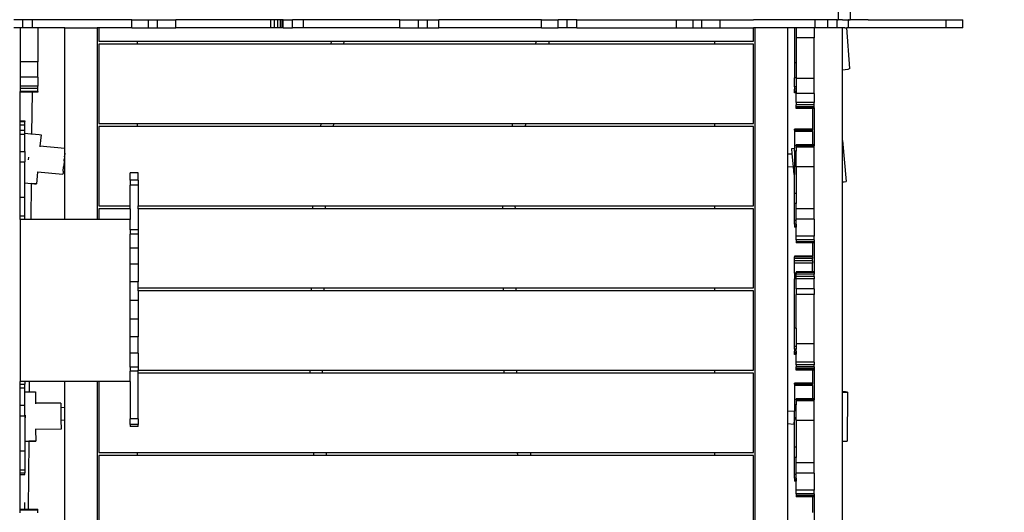
# Model space of a CAD drawing. Units: millimetres. Extents: x -637 to 1438, y 48 to 1206.
# Drawn here: x 630 to 752, y 430 to 491 of the extents above; entities that cross this region are included whole.
import ezdxf

# ---------------------------------------------------------------- set-up
doc = ezdxf.new("R2010")
doc.units = ezdxf.units.MM
doc.header["$MEASUREMENT"] = 0
doc.layers.add('VP-DIM', color=7, linetype='Continuous')
doc.layers.add('VP-EQ', color=7, linetype='Continuous', true_color=0x8a3492)
doc.styles.get("Standard").update_dxf_attribs({"font": 'arial.ttf'})
doc.dimstyles.get("Standard").update_dxf_attribs({"dimtxt": 14, "dimasz": 20, "dimexe": 20, "dimexo": 50, "dimgap": 20, "dimtad": 0, "dimdec": 0, "dimzin": 0, "dimdsep": 46, "dimtxsty": 'Standard', "dimcen": -0.09, "dimadec": 0, "dimazin": 0, "dimtfac": 1, "dimtdec": 4, "dimtofl": 0, "dimtmove": 0, "dimatfit": 3, "dimfxl": 70, "dimfxlon": 1, "dimtolj": 1, "dimtzin": 0, "dimarcsym": 0})

# ---------------------------------------------------------------- blocks, each defined once
blk = doc.blocks.new('*D164')
at = {"layer": 'Defpoints', "color": 0}
for p in [(959.75, 1093.79), (190.3, 453.93), (959.75, 245.98)]:
    blk.add_point(p, dxfattribs=at)
at = {"layer": 'VP-DIM', "color": 0, "lineweight": -2}
for p, q in [((190.3, 1023.79), (190.3, 1113.79)), ((959.75, 1023.79), (959.75, 1113.79)), ((210.3, 1093.79), (549.13, 1093.79)), ((939.75, 1093.79), (619.86, 1093.79))]:
    blk.add_line(p, q, dxfattribs=at)
at = {"layer": 'VP-DIM', "color": 0}
for points in [[(210.3, 1097.13), (210.3, 1090.46), (190.3, 1093.79)], [(939.75, 1090.46), (939.75, 1097.13), (959.75, 1093.79)]]:
    blk.add_solid(points, dxfattribs=at)
at = {"layer": 'VP-DIM', "color": 0, "insert": (584.49, 1093.79), "char_height": 14, "attachment_point": 5}
blk.add_mtext('\\A1;770', dxfattribs=at)
blk = doc.blocks.new('*D165')
at = {"layer": 'Defpoints', "color": 0}
for p in [(485.87, 684.14), (935.75, 204.41), (1318.46, 204.41)]:
    blk.add_point(p, dxfattribs=at)
at = {"layer": 'VP-DIM', "color": 0, "lineweight": -2}
for p, q in [((1248.46, 684.14), (1338.46, 684.14)), ((1318.46, 664.14), (1318.46, 484.68)), ((1318.46, 224.41), (1318.46, 413.28)), ((1248.46, 204.41), (1338.46, 204.41))]:
    blk.add_line(p, q, dxfattribs=at)
at = {"layer": 'VP-DIM', "color": 0}
for points in [[(1321.8, 664.14), (1315.13, 664.14), (1318.46, 684.14)], [(1315.13, 224.41), (1321.8, 224.41), (1318.46, 204.41)]]:
    blk.add_solid(points, dxfattribs=at)
at = {"layer": 'VP-DIM', "color": 0, "insert": (1318.46, 448.98), "char_height": 14, "attachment_point": 5, "rotation": 90}
blk.add_mtext('\\A1;490', dxfattribs=at)
blk = doc.blocks.new('*D189')
at = {"layer": 'Defpoints', "color": 0}
for p in [(40.03, 1185.61), (40.03, 465.18), (1149.61, 199.95)]:
    blk.add_point(p, dxfattribs=at)
at = {"layer": 'VP-DIM', "color": 0, "lineweight": -2}
for p, q in [((40.03, 1115.61), (40.03, 1205.61)), ((1149.61, 1115.61), (1149.61, 1205.61)), ((60.03, 1185.61), (542.3, 1185.61)), ((1129.61, 1185.61), (622.69, 1185.61))]:
    blk.add_line(p, q, dxfattribs=at)
at = {"layer": 'VP-DIM', "color": 0}
for points in [[(60.03, 1188.94), (60.03, 1182.28), (40.03, 1185.61)], [(1129.61, 1182.28), (1129.61, 1188.94), (1149.61, 1185.61)]]:
    blk.add_solid(points, dxfattribs=at)
at = {"layer": 'VP-DIM', "color": 0, "insert": (582.49, 1185.61), "char_height": 14, "attachment_point": 5}
blk.add_mtext('\\A1;1110', dxfattribs=at)
blk = doc.blocks.new('*D190')
at = {"layer": 'Defpoints', "color": 0}
for p in [(478.38, 854.28), (1417.76, 854.28), (1021.48, 51.23)]:
    blk.add_point(p, dxfattribs=at)
at = {"layer": 'VP-DIM', "color": 0, "lineweight": -2}
for p, q in [((1347.76, 854.28), (1437.76, 854.28)), ((1417.76, 834.28), (1417.76, 485)), ((1417.76, 71.23), (1417.76, 414.09)), ((1347.76, 51.23), (1437.76, 51.23))]:
    blk.add_line(p, q, dxfattribs=at)
at = {"layer": 'VP-DIM', "color": 0}
for points in [[(1421.09, 834.28), (1414.42, 834.28), (1417.76, 854.28)], [(1414.42, 71.23), (1421.09, 71.23), (1417.76, 51.23)]]:
    blk.add_solid(points, dxfattribs=at)
at = {"layer": 'VP-DIM', "color": 0, "insert": (1417.76, 449.54), "char_height": 14, "attachment_point": 5, "rotation": 90}
blk.add_mtext('\\A1;803', dxfattribs=at)
blk = doc.blocks.new('RB1902_')
at = {"color": 0}
for p, q in [((563.98, 453.4), (562.98, 453.4)), ((562.98, 451.32), (562.98, 453.4)), ((563.98, 453.4), (563.98, 451.32)), ((563.98, 451.32), (562.98, 451.32)), ((562.98, 441.66), (562.98, 451.32)), ((563.98, 451.32), (563.98, 439.23)), ((562.98, 441.66), (562.98, 439.45)), ((559.68, 439.45), (562.98, 439.45)), ((562.98, 439.34), (562.98, 439.45)), ((562.98, 439.34), (562.98, 439.23)), ((562.98, 439.07), (562.98, 439.23)), ((563.98, 439.23), (562.98, 439.23)), ((562.98, 439.01), (562.98, 439.07)), ((562.98, 438.92), (562.98, 439.01)), ((562.98, 438.63), (562.98, 438.92)), ((562.98, 438.53), (562.98, 438.63)), ((562.98, 438.5), (562.98, 438.53)), ((562.98, 438.49), (562.98, 438.5)), ((562.98, 438.49), (562.98, 438.49)), ((562.98, 438.49), (562.98, 437.97)), ((569.02, 439.41), (563.98, 439.03)), ((563.98, 439.23), (563.98, 439.03)), ((563.98, 438.8), (563.98, 439.03)), ((563.98, 438.8), (563.99, 438.79)), ((563.98, 438.8), (563.98, 438.49)), ((564.03, 438.49), (563.98, 438.49)), ((563.98, 438.49), (563.98, 437.84)), ((563.99, 438.79), (564.03, 438.49)), ((569.23, 438.49), (564.03, 438.49)), ((569.02, 439.41), (569.13, 439.18)), ((569.13, 439.18), (569.23, 438.49)), ((577.92, 438.49), (569.23, 438.49)), ((577.92, 438.49), (583, 438.95)), ((583.05, 438.49), (577.92, 438.49)), ((583.03, 438.72), (583, 438.95)), ((583.05, 438.49), (583.03, 438.72)), ((609.02, 438.49), (583.05, 438.49)), ((609.03, 439.11), (609.02, 438.86)), ((609.02, 438.86), (609.02, 438.49)), ((609.03, 438.49), (609.02, 438.49)), ((609.03, 439.11), (609.03, 439.11)), ((609.03, 439.11), (615.13, 439.07)), ((609.03, 438.87), (609.03, 439.11)), ((609.03, 438.49), (609.03, 438.87)), ((615.13, 438.49), (609.03, 438.49)), ((615.13, 438.83), (615.13, 439.07)), ((615.13, 438.49), (615.13, 438.83)), ((625.13, 438.49), (615.13, 438.49)), ((559.48, 437.95), (562.98, 437.95)), ((562.98, 437.95), (562.98, 437.97)), ((562.98, 437.9), (562.98, 437.95)), ((562.98, 437.84), (562.98, 437.9)), ((563.98, 437.84), (562.98, 437.84)), ((562.98, 437.84), (562.98, 436.68)), ((563.98, 437.84), (563.98, 436.68)), ((563.98, 436.68), (562.98, 436.68)), ((562.98, 436.68), (562.98, 435.14)), ((563.98, 436.68), (563.98, 435.14)), ((563.98, 435.14), (562.98, 435.14)), ((562.98, 435.14), (562.98, 434.99)), ((562.98, 434.99), (562.98, 434.99)), ((562.98, 434.99), (562.98, 432.79)), ((563.98, 435.14), (563.98, 434.99)), ((563.98, 434.99), (563.98, 432.79)), ((563.98, 434.99), (565.21, 434.99)), ((570.25, 434.99), (565.21, 434.99)), ((565.21, 434.99), (565.21, 432.79)), ((570.25, 434.99), (570.25, 432.79)), ((572.11, 434.99), (570.25, 434.99)), ((572.11, 434.99), (572.11, 432.79)), ((572.11, 434.99), (573.22, 434.99)), ((573.22, 434.99), (573.22, 432.79)), ((573.51, 434.99), (573.22, 434.99)), ((573.51, 434.99), (573.51, 432.79)), ((573.74, 434.99), (573.51, 434.99)), ((573.74, 434.99), (573.74, 432.79)), ((573.89, 434.99), (573.74, 434.99)), ((573.89, 434.99), (573.89, 432.79)), ((573.89, 434.99), (573.97, 434.99)), ((573.98, 434.99), (573.97, 434.99)), ((573.97, 434.99), (573.97, 432.79)), ((573.98, 434.99), (578.45, 434.99)), ((573.98, 434.99), (573.98, 434.78)), ((578.45, 434.99), (578.45, 434.78)), ((578.45, 434.99), (578.48, 434.99)), ((578.48, 434.99), (578.48, 432.79)), ((578.48, 434.99), (578.58, 434.99)), ((578.58, 434.99), (578.57, 432.79)), ((578.74, 434.99), (578.58, 434.99)), ((578.74, 434.99), (578.74, 432.79)), ((581.17, 434.99), (578.74, 434.99)), ((586.39, 434.99), (581.17, 434.99)), ((581.17, 434.99), (581.17, 432.79)), ((586.39, 434.99), (586.39, 432.79)), ((587.64, 434.99), (586.39, 434.99)), ((587.64, 434.99), (589.76, 434.99)), ((587.64, 434.99), (587.64, 432.79)), ((589.76, 434.99), (589.76, 432.79)), ((590.22, 434.99), (589.76, 434.99)), ((590.22, 434.99), (590.22, 432.79)), ((590.22, 434.99), (590.44, 434.99)), ((590.44, 434.99), (590.44, 432.79)), ((590.44, 434.99), (590.56, 434.99)), ((590.56, 434.99), (590.56, 432.79)), ((590.56, 434.99), (590.58, 434.99)), ((590.58, 434.99), (594.15, 434.99)), ((590.58, 434.99), (590.58, 434.78)), ((594.15, 434.99), (594.15, 434.78)), ((594.15, 434.99), (594.25, 434.99)), ((594.25, 434.99), (594.25, 432.79)), ((594.25, 434.99), (594.44, 434.99)), ((594.44, 434.99), (594.44, 432.79)), ((594.74, 434.99), (594.44, 434.99)), ((594.74, 434.99), (594.74, 432.79)), ((594.74, 434.99), (595.04, 434.99)), ((596.26, 434.99), (595.04, 434.99)), ((595.04, 434.99), (595.04, 432.79)), ((596.26, 434.99), (596.26, 432.79)), ((596.26, 434.99), (596.95, 434.99)), ((603.07, 434.99), (596.95, 434.99)), ((596.95, 434.99), (596.95, 432.79)), ((603.07, 434.99), (603.07, 432.79)), ((605.33, 434.99), (603.07, 434.99)), ((605.33, 434.99), (605.33, 432.79)), ((605.33, 434.99), (605.67, 434.99)), ((605.67, 434.99), (605.67, 432.79)), ((605.93, 434.99), (605.67, 434.99)), ((605.93, 434.99), (605.93, 432.79)), ((605.93, 434.99), (606.13, 434.99)), ((606.13, 434.99), (606.13, 432.79)), ((606.13, 434.99), (606.27, 434.99)), ((606.27, 434.99), (606.27, 432.79)), ((606.27, 434.99), (606.33, 434.99)), ((606.33, 434.99), (609.86, 434.99)), ((606.33, 434.99), (606.33, 434.78)), ((609.86, 434.99), (609.86, 434.78)), ((609.86, 434.99), (609.88, 434.99)), ((609.88, 434.99), (609.88, 432.79)), ((609.88, 434.99), (609.98, 434.99)), ((609.98, 434.99), (609.98, 432.79)), ((610.14, 434.99), (609.98, 434.99)), ((610.14, 434.99), (610.14, 432.79)), ((612.57, 434.99), (610.14, 434.99)), ((617.8, 434.99), (612.57, 434.99)), ((612.57, 434.99), (612.57, 432.79)), ((617.8, 434.99), (617.8, 432.79)), ((619.05, 434.99), (617.8, 434.99)), ((619.05, 434.99), (621.16, 434.99)), ((619.05, 434.99), (619.05, 432.79)), ((621.16, 434.99), (621.16, 432.79)), ((621.62, 434.99), (621.16, 434.99)), ((621.62, 434.99), (621.62, 432.79)), ((621.62, 434.99), (621.85, 434.99)), ((621.85, 434.99), (621.85, 432.79)), ((621.85, 434.99), (621.97, 434.99)), ((621.97, 434.99), (621.97, 432.79)), ((621.97, 434.99), (621.99, 434.99)), ((621.99, 434.99), (625.88, 434.99)), ((621.99, 434.99), (621.99, 434.78)), ((573.98, 434.78), (576.51, 434.78)), ((573.98, 434.78), (573.98, 432.79)), ((576.51, 434.78), (576.51, 432.58)), ((576.54, 434.78), (576.51, 434.78)), ((576.54, 434.78), (576.54, 432.58)), ((576.54, 434.78), (576.63, 434.78)), ((576.63, 434.78), (576.63, 432.58)), ((576.8, 434.78), (576.63, 434.78)), ((576.8, 434.78), (576.8, 432.58)), ((576.8, 434.78), (578.45, 434.78)), ((578.45, 434.78), (578.45, 432.79)), ((590.58, 434.78), (592.21, 434.78)), ((590.58, 434.78), (590.58, 432.79)), ((592.21, 434.78), (592.21, 432.58)), ((592.31, 434.78), (592.21, 434.78)), ((592.31, 434.78), (592.31, 432.58)), ((592.31, 434.78), (592.5, 434.78)), ((592.5, 434.78), (592.5, 432.58)), ((592.8, 434.78), (592.5, 434.78)), ((592.8, 434.78), (592.8, 432.58)), ((592.8, 434.78), (593.1, 434.78)), ((594.15, 434.78), (593.1, 434.78)), ((593.1, 434.78), (593.1, 432.58)), ((594.15, 434.78), (594.15, 432.79)), ((606.33, 434.78), (607.92, 434.78)), ((606.33, 434.78), (606.33, 432.79)), ((607.92, 434.78), (607.92, 432.58)), ((607.94, 434.78), (607.92, 434.78)), ((607.94, 434.78), (607.94, 432.58)), ((607.94, 434.78), (608.04, 434.78)), ((608.04, 434.78), (608.04, 432.58)), ((608.21, 434.78), (608.04, 434.78)), ((608.21, 434.78), (608.21, 432.58)), ((608.21, 434.78), (609.86, 434.78)), ((609.86, 434.78), (609.86, 432.79)), ((621.99, 434.78), (623.94, 434.78)), ((621.99, 434.78), (621.99, 432.79)), ((562.98, 432.79), (562.98, 432.79)), ((562.98, 432.79), (562.98, 432.58)), ((562.98, 432.58), (562.98, 432.58)), ((562.98, 432.58), (562.98, 431.69)), ((563.98, 432.79), (563.98, 432.58)), ((563.98, 432.79), (565.21, 432.79)), ((563.98, 432.58), (568.31, 432.58)), ((563.98, 432.58), (563.98, 431.69)), ((565.21, 432.79), (568.31, 432.79)), ((568.31, 432.79), (568.31, 432.58)), ((568.31, 432.79), (570.17, 432.79)), ((568.31, 432.58), (570.17, 432.58)), ((570.17, 432.79), (570.17, 432.58)), ((570.17, 432.79), (570.25, 432.79)), ((571.28, 432.58), (570.17, 432.58)), ((570.25, 432.79), (571.28, 432.79)), ((571.28, 432.79), (571.28, 432.58)), ((571.28, 432.79), (571.57, 432.79)), ((571.28, 432.58), (571.57, 432.58)), ((571.57, 432.79), (571.57, 432.58)), ((571.57, 432.79), (571.8, 432.79)), ((571.8, 432.58), (571.57, 432.58)), ((571.8, 432.79), (571.8, 432.58)), ((571.8, 432.79), (571.95, 432.79)), ((571.95, 432.58), (571.8, 432.58)), ((571.95, 432.79), (571.95, 432.58)), ((571.95, 432.79), (572.03, 432.79)), ((572.03, 432.58), (571.95, 432.58)), ((572.03, 432.79), (572.03, 432.58)), ((572.03, 432.79), (572.04, 432.79)), ((572.04, 432.58), (572.03, 432.58)), ((572.04, 432.79), (572.04, 432.58)), ((572.04, 432.79), (572.11, 432.79)), ((573.22, 432.79), (572.11, 432.79)), ((573.22, 432.79), (573.51, 432.79)), ((573.74, 432.79), (573.51, 432.79)), ((573.89, 432.79), (573.74, 432.79)), ((573.97, 432.79), (573.89, 432.79)), ((573.98, 432.79), (573.97, 432.79)), ((576.54, 432.58), (576.51, 432.58)), ((576.63, 432.58), (576.54, 432.58)), ((576.63, 432.58), (576.8, 432.58)), ((576.8, 432.58), (578.88, 432.58)), ((578.48, 432.79), (578.45, 432.79)), ((578.57, 432.79), (578.48, 432.79)), ((578.57, 432.79), (578.74, 432.79)), ((578.74, 432.79), (579.23, 432.79)), ((578.92, 432.23), (578.88, 432.58)), ((579.23, 432.58), (578.88, 432.58)), ((579.23, 432.79), (579.23, 432.58)), ((581.17, 432.79), (579.23, 432.79)), ((579.23, 432.58), (582.13, 432.58)), ((581.18, 432.44), (579.58, 432.29)), ((581.14, 431.69), (581.18, 432.44)), ((581.17, 432.79), (584.46, 432.79)), ((582.14, 432.53), (581.18, 432.44)), ((582.14, 432.53), (582.13, 432.58)), ((584.46, 432.58), (582.13, 432.58)), ((584.46, 432.79), (584.46, 432.58)), ((584.46, 432.79), (585.7, 432.79)), ((585.7, 432.58), (584.46, 432.58)), ((585.7, 432.79), (585.7, 432.58)), ((586.39, 432.79), (585.7, 432.79)), ((587.82, 432.58), (585.7, 432.58)), ((587.64, 432.79), (586.39, 432.79)), ((587.82, 432.79), (587.64, 432.79)), ((587.82, 432.79), (587.82, 432.58)), ((588.28, 432.79), (587.82, 432.79)), ((588.28, 432.58), (587.82, 432.58)), ((588.28, 432.79), (588.28, 432.58)), ((588.28, 432.79), (588.5, 432.79)), ((588.28, 432.58), (588.5, 432.58)), ((588.5, 432.79), (588.5, 432.58)), ((588.5, 432.79), (588.62, 432.79)), ((588.5, 432.58), (588.62, 432.58)), ((588.62, 432.79), (588.62, 432.58)), ((588.62, 432.79), (588.64, 432.79)), ((588.62, 432.58), (588.64, 432.58)), ((588.64, 432.79), (588.64, 432.58)), ((589.76, 432.79), (588.64, 432.79)), ((590.22, 432.79), (589.76, 432.79)), ((590.22, 432.79), (590.44, 432.79)), ((590.44, 432.79), (590.56, 432.79)), ((590.56, 432.79), (590.58, 432.79)), ((592.21, 432.58), (592.31, 432.58)), ((592.5, 432.58), (592.31, 432.58)), ((592.8, 432.58), (592.5, 432.58)), ((593.1, 432.58), (592.8, 432.58)), ((594.32, 432.58), (593.1, 432.58)), ((594.15, 432.79), (594.25, 432.79)), ((594.25, 432.79), (594.32, 432.79)), ((594.32, 432.79), (594.32, 432.58)), ((594.44, 432.79), (594.32, 432.79)), ((594.32, 432.58), (595.01, 432.58)), ((594.74, 432.79), (594.44, 432.79)), ((595.01, 432.79), (594.74, 432.79)), ((595.01, 432.79), (595.01, 432.58)), ((595.04, 432.79), (595.01, 432.79)), ((601.13, 432.58), (595.01, 432.58)), ((596.26, 432.79), (595.04, 432.79)), ((596.26, 432.79), (596.95, 432.79)), ((601.13, 432.79), (596.95, 432.79)), ((601.13, 432.79), (601.13, 432.58)), ((601.13, 432.79), (603.07, 432.79)), ((603.39, 432.58), (601.13, 432.58)), ((603.07, 432.79), (603.39, 432.79)), ((603.39, 432.79), (603.39, 432.58)), ((603.39, 432.79), (603.73, 432.79)), ((603.73, 432.58), (603.39, 432.58)), ((603.73, 432.79), (603.73, 432.58)), ((603.99, 432.79), (603.73, 432.79)), ((603.73, 432.58), (603.99, 432.58)), ((603.99, 432.79), (603.99, 432.58)), ((603.99, 432.79), (604.2, 432.79)), ((604.2, 432.58), (603.99, 432.58)), ((604.2, 432.79), (604.2, 432.58)), ((604.2, 432.79), (604.33, 432.79)), ((604.33, 432.58), (604.2, 432.58)), ((604.33, 432.79), (604.33, 432.58)), ((604.39, 432.79), (604.33, 432.79)), ((604.39, 432.58), (604.33, 432.58)), ((604.39, 432.79), (604.39, 432.58)), ((605.33, 432.79), (604.39, 432.79)), ((605.67, 432.79), (605.33, 432.79)), ((605.67, 432.79), (605.93, 432.79)), ((606.13, 432.79), (605.93, 432.79)), ((606.27, 432.79), (606.13, 432.79)), ((606.33, 432.79), (606.27, 432.79)), ((607.94, 432.58), (607.92, 432.58)), ((608.04, 432.58), (607.94, 432.58)), ((608.04, 432.58), (608.21, 432.58)), ((608.21, 432.58), (610.63, 432.58)), ((609.88, 432.79), (609.86, 432.79)), ((609.98, 432.79), (609.88, 432.79)), ((609.98, 432.79), (610.14, 432.79)), ((610.14, 432.79), (610.63, 432.79)), ((610.63, 432.79), (610.63, 432.58)), ((612.57, 432.79), (610.63, 432.79)), ((610.63, 432.58), (611.41, 432.58)), ((611.34, 431.69), (611.41, 432.58)), ((612.15, 432.58), (611.41, 432.58)), ((612.15, 432.58), (612.34, 432.56)), ((612.59, 432.58), (612.15, 432.58)), ((612.34, 432.56), (612.54, 432.53)), ((612.54, 432.53), (612.72, 432.51)), ((612.57, 432.79), (615.86, 432.79)), ((612.68, 432.57), (612.59, 432.58)), ((615.86, 432.58), (612.59, 432.58)), ((612.83, 432.54), (612.68, 432.57)), ((612.72, 432.51), (612.86, 432.5)), ((612.94, 432.52), (612.83, 432.54)), ((612.86, 432.5), (612.95, 432.49)), ((612.93, 431.69), (613, 432.5)), ((613, 432.5), (612.94, 432.52)), ((612.95, 432.49), (613, 432.5)), ((613, 432.5), (613, 432.5)), ((615.86, 432.79), (615.86, 432.58)), ((615.86, 432.79), (617.11, 432.79)), ((617.11, 432.58), (615.86, 432.58)), ((617.11, 432.79), (617.11, 432.58)), ((617.8, 432.79), (617.11, 432.79)), ((619.22, 432.58), (617.11, 432.58)), ((619.05, 432.79), (617.8, 432.79)), ((619.22, 432.79), (619.05, 432.79)), ((619.22, 432.79), (619.22, 432.58)), ((619.68, 432.79), (619.22, 432.79)), ((619.68, 432.58), (619.22, 432.58)), ((619.68, 432.79), (619.68, 432.58)), ((619.68, 432.79), (619.91, 432.79)), ((619.68, 432.58), (619.91, 432.58)), ((619.91, 432.79), (619.91, 432.58)), ((619.91, 432.79), (620.03, 432.79)), ((619.91, 432.58), (620.03, 432.58)), ((620.03, 432.79), (620.03, 432.58)), ((620.03, 432.79), (620.05, 432.79)), ((620.03, 432.58), (620.05, 432.58)), ((620.05, 432.79), (620.05, 432.58)), ((621.16, 432.79), (620.05, 432.79)), ((621.62, 432.79), (621.16, 432.79)), ((621.62, 432.79), (621.85, 432.79)), ((621.85, 432.79), (621.97, 432.79)), ((621.97, 432.79), (621.99, 432.79)), ((562.98, 431.69), (562.98, 431.69)), ((562.98, 431.69), (562.98, 431.24)), ((562.98, 431.24), (562.98, 427.69)), ((563.98, 431.69), (579.55, 431.69)), ((563.98, 431.69), (563.98, 427.69)), ((579.58, 432.29), (578.92, 432.23)), ((579.55, 431.69), (579.58, 432.29)), ((579.55, 431.69), (581.14, 431.69)), ((581.14, 431.69), (611.34, 431.69)), ((611.34, 431.69), (612.93, 431.69)), ((612.93, 431.69), (637.94, 431.69)), ((562.98, 427.69), (562.98, 427.69)), ((562.98, 427.69), (562.98, 427.5)), ((637.03, 427.69), (563.98, 427.69)), ((563.98, 427.69), (563.98, 427.5)), ((562.98, 427.5), (562.98, 427.5)), ((562.98, 423.38), (562.98, 427.5)), ((565.65, 427.5), (563.98, 427.5)), ((563.98, 423.38), (563.98, 427.5)), ((565.65, 422.69), (565.65, 427.5)), ((575.82, 427.5), (566.02, 427.5)), ((566.02, 427.5), (566.02, 422.69)), ((575.82, 422.69), (575.82, 427.5)), ((585.99, 427.5), (576.19, 427.5)), ((576.19, 427.5), (576.19, 422.69)), ((585.99, 422.69), (585.99, 427.5)), ((596.16, 427.5), (586.36, 427.5)), ((586.36, 427.5), (586.36, 422.69)), ((596.16, 422.69), (596.16, 427.5)), ((606.33, 427.5), (596.53, 427.5)), ((596.53, 427.5), (596.53, 422.69)), ((606.33, 422.69), (606.33, 427.5)), ((616.5, 427.5), (606.7, 427.5)), ((606.7, 427.5), (606.7, 422.69)), ((616.5, 422.69), (616.5, 427.5)), ((626.67, 427.5), (616.87, 427.5)), ((616.87, 427.5), (616.87, 422.69)), ((563.98, 423.38), (562.98, 423.38)), ((562.98, 421.11), (562.98, 423.38)), ((563.98, 421.11), (563.98, 423.38)), ((565.65, 422.69), (566.02, 422.69)), ((565.65, 402.27), (565.65, 422.69)), ((566.02, 422.69), (566.02, 402.16)), ((575.82, 422.69), (576.19, 422.69)), ((575.82, 399.36), (575.82, 422.69)), ((576.19, 422.69), (576.19, 399.26)), ((585.99, 422.69), (586.36, 422.69)), ((585.99, 398.03), (585.99, 422.69)), ((586.36, 422.69), (586.36, 398.04)), ((596.16, 422.69), (596.53, 422.69)), ((596.16, 398.13), (596.16, 422.69)), ((596.53, 422.69), (596.53, 398.14)), ((606.33, 422.69), (606.7, 422.69)), ((606.33, 398.23), (606.33, 422.69)), ((606.7, 422.69), (606.7, 398.23)), ((616.5, 422.69), (616.87, 422.69)), ((616.5, 399.9), (616.5, 422.69)), ((616.87, 422.69), (616.87, 400)), ((562.98, 420.02), (562.98, 421.11)), ((563.98, 421.11), (562.98, 421.11)), ((563.98, 420.02), (563.98, 421.11)), ((563.98, 420.02), (562.98, 420.02)), ((562.98, 417.95), (562.98, 420.02)), ((563.98, 417.95), (563.98, 420.02)), ((563.98, 417.95), (562.98, 417.95)), ((562.98, 405.64), (562.98, 417.95)), ((563.98, 405.64), (563.98, 417.95)), ((563.98, 405.64), (562.98, 405.64)), ((562.98, 405.64), (562.98, 404.46)), ((563.98, 405.64), (563.98, 404.46)), ((563.98, 404.46), (562.98, 404.46)), ((562.98, 404.46), (562.98, 403.34)), ((563.98, 404.46), (563.98, 403.34)), ((563.98, 403.34), (562.98, 403.34)), ((562.98, 401.27), (562.98, 403.34)), ((563.98, 401.27), (563.98, 403.34)), ((566.02, 402.16), (565.65, 402.27)), ((565.65, 400.64), (565.65, 402.27)), ((566.02, 402.16), (566.02, 400.54)), ((563.98, 401.27), (562.98, 401.27)), ((562.98, 401.27), (562.98, 388.55)), ((563.98, 401.27), (563.98, 388.55)), ((566.02, 400.54), (565.65, 400.64)), ((565.65, 376.81), (565.65, 400.64)), ((566.02, 400.54), (566.02, 376.76)), ((616.87, 400), (616.5, 399.9)), ((616.5, 398.28), (616.5, 399.9)), ((616.87, 400), (616.87, 398.38)), ((576.19, 399.26), (575.82, 399.36)), ((575.82, 397.74), (575.82, 399.36)), ((576.19, 399.26), (576.19, 397.63)), ((616.87, 398.38), (616.5, 398.28)), ((616.5, 374.6), (616.5, 398.28)), ((616.87, 398.38), (616.87, 374.66)), ((576.19, 397.63), (575.82, 397.74)), ((575.82, 375.53), (575.82, 397.74)), ((576.19, 397.63), (576.19, 375.49)), ((586.36, 398.04), (585.99, 398.03)), ((585.99, 396.47), (585.99, 398.03)), ((586.36, 398.04), (586.36, 396.47)), ((596.53, 398.14), (596.16, 398.13)), ((596.16, 396.57), (596.16, 398.13)), ((596.53, 398.14), (596.53, 396.57)), ((606.7, 398.23), (606.33, 398.23)), ((606.33, 396.67), (606.33, 398.23)), ((606.7, 398.23), (606.7, 396.67)), ((586.36, 396.47), (585.99, 396.47)), ((585.99, 374.51), (585.99, 396.47)), ((586.36, 396.47), (586.36, 374.5)), ((596.53, 396.57), (596.16, 396.57)), ((596.16, 374.33), (596.16, 396.57)), ((596.53, 396.57), (596.53, 374.33)), ((606.7, 396.67), (606.33, 396.67)), ((606.33, 374.15), (606.33, 396.67)), ((606.7, 396.67), (606.7, 374.15)), ((563.98, 388.55), (562.98, 388.55)), ((562.98, 387.15), (562.98, 388.55)), ((563.98, 387.15), (563.98, 388.55)), ((563.98, 387.15), (562.98, 387.15)), ((562.98, 386.05), (562.98, 387.15)), ((563.98, 386.05), (563.98, 387.15)), ((563.98, 386.05), (562.98, 386.05)), ((562.98, 383.74), (562.98, 386.05)), ((563.98, 383.74), (563.98, 386.05)), ((563.98, 383.74), (562.98, 383.74)), ((562.98, 383.74), (562.98, 371.82)), ((563.98, 383.74), (563.98, 371.82)), ((565.65, 376.81), (566.02, 376.76)), ((565.65, 375.29), (565.65, 376.81)), ((566.02, 376.76), (566.02, 375.24)), ((566.02, 375.24), (565.65, 375.29)), ((565.65, 351.31), (565.65, 375.29)), ((566.02, 375.24), (566.02, 351.31)), ((575.82, 375.53), (576.19, 375.49)), ((575.82, 374.01), (575.82, 375.53)), ((576.19, 375.49), (576.19, 373.97)), ((576.19, 373.97), (575.82, 374.01)), ((575.82, 351.31), (575.82, 374.01)), ((576.19, 373.97), (576.19, 351.31)), ((585.99, 374.51), (586.36, 374.5)), ((585.99, 373), (585.99, 374.51)), ((586.36, 374.5), (586.36, 372.99)), ((596.16, 374.33), (596.53, 374.33)), ((596.16, 372.82), (596.16, 374.33)), ((596.53, 374.33), (596.53, 372.82)), ((606.33, 374.15), (606.7, 374.15)), ((606.33, 372.64), (606.33, 374.15)), ((606.7, 374.15), (606.7, 372.64)), ((616.5, 374.6), (616.87, 374.66)), ((616.5, 373.07), (616.5, 374.6)), ((616.87, 374.66), (616.87, 373.13)), ((586.36, 372.99), (585.99, 373)), ((585.99, 351.39), (585.99, 373)), ((586.36, 372.99), (586.36, 351.39)), ((596.53, 372.82), (596.16, 372.82)), ((596.16, 351.39), (596.16, 372.82)), ((596.53, 372.82), (596.53, 351.39)), ((616.87, 373.13), (616.5, 373.07)), ((616.5, 351.31), (616.5, 373.07)), ((616.87, 373.13), (616.87, 351.31)), ((563.98, 371.82), (562.98, 371.82)), ((562.98, 371.82), (562.98, 370.48)), ((563.98, 371.82), (563.98, 370.48)), ((606.7, 372.64), (606.33, 372.64)), ((606.33, 351.39), (606.33, 372.64)), ((606.7, 372.64), (606.7, 351.39)), ((563.98, 370.48), (562.98, 370.48)), ((562.98, 369.32), (562.98, 370.48)), ((563.98, 369.32), (563.98, 370.48)), ((562.98, 369.32), (562.98, 369.21)), ((563.98, 369.32), (562.98, 369.32)), ((563.98, 369.21), (562.98, 369.21)), ((562.98, 369.21), (562.98, 368.98)), ((563.98, 369.32), (563.98, 369.21)), ((563.98, 369.21), (563.98, 368.98)), ((563.98, 368.98), (562.98, 368.98)), ((562.98, 368.98), (562.98, 368.65)), ((563.98, 368.65), (562.98, 368.65)), ((562.98, 368.65), (562.98, 368.24)), ((563.98, 368.24), (562.98, 368.24)), ((562.98, 368.24), (562.98, 367.78)), ((563.98, 368.98), (563.98, 368.65)), ((563.98, 368.65), (563.98, 368.24)), ((563.98, 368.24), (563.98, 367.78)), ((563.98, 367.78), (562.98, 367.78)), ((562.98, 367.78), (562.98, 356.02)), ((563.98, 367.78), (563.98, 356.02)), ((563.98, 356.02), (562.98, 356.02)), ((562.98, 353.75), (562.98, 356.02)), ((563.98, 353.75), (563.98, 356.02)), ((563.98, 353.75), (562.98, 353.75)), ((562.98, 352.66), (562.98, 353.75)), ((563.98, 352.66), (563.98, 353.75)), ((563.98, 352.66), (562.98, 352.66)), ((562.98, 350.59), (562.98, 352.66)), ((563.98, 350.59), (563.98, 352.66)), ((566.02, 351.31), (565.65, 351.31)), ((565.65, 346.5), (565.65, 351.31)), ((566.02, 351.31), (566.02, 346.5)), ((576.19, 351.31), (575.82, 351.31)), ((575.82, 346.5), (575.82, 351.31)), ((576.19, 351.31), (576.19, 346.5)), ((582.81, 351.39), (581.92, 351.39)), ((581.92, 351.39), (581.92, 350.39)), ((582.81, 351.39), (582.81, 350.39)), ((582.81, 351.39), (582.81, 350.39)), ((582.81, 351.39), (582.81, 351.39)), ((582.81, 351.39), (583.46, 351.39)), ((583.46, 351.39), (583.46, 350.39)), ((583.46, 351.39), (585.99, 351.39)), ((586.36, 351.39), (585.99, 351.39)), ((586.36, 351.39), (588.97, 351.39)), ((588.97, 351.39), (588.97, 350.39)), ((588.97, 351.39), (589.49, 351.39)), ((589.49, 351.39), (589.49, 350.39)), ((589.49, 351.39), (591.22, 351.39)), ((591.22, 351.39), (591.22, 350.39)), ((591.22, 351.39), (593.22, 351.39)), ((593.22, 351.39), (593.22, 350.39)), ((593.22, 351.39), (595.42, 351.39)), ((595.42, 351.39), (595.42, 350.39)), ((596.16, 351.39), (595.42, 351.39)), ((596.53, 351.39), (596.16, 351.39)), ((596.53, 351.39), (597.72, 351.39)), ((597.72, 351.39), (597.72, 350.39)), ((597.72, 351.39), (600.01, 351.39)), ((600.01, 351.39), (600.01, 350.39)), ((600.01, 351.39), (602.21, 351.39)), ((602.21, 351.39), (602.21, 350.39)), ((604.21, 351.39), (602.21, 351.39)), ((604.21, 351.39), (604.21, 350.39)), ((604.21, 351.39), (605.94, 351.39)), ((605.94, 351.39), (605.94, 350.39)), ((605.94, 351.39), (606.33, 351.39)), ((606.45, 351.39), (606.33, 351.39)), ((606.45, 351.39), (606.45, 350.39)), ((606.7, 351.39), (606.45, 351.39)), ((612.36, 351.39), (606.7, 351.39)), ((612.36, 351.39), (612.36, 350.39)), ((612.36, 351.39), (613.05, 351.39)), ((613.3, 351.39), (613.05, 351.39)), ((613.05, 351.39), (613.05, 350.39)), ((613.3, 351.39), (613.3, 350.39)), ((616.87, 351.31), (616.5, 351.31)), ((616.5, 346.5), (616.5, 351.31)), ((616.87, 351.31), (616.87, 346.5)), ((562.98, 350.59), (562.98, 347.42)), ((563.98, 350.59), (562.98, 350.59)), ((563.98, 350.59), (563.98, 346.5)), ((582.81, 350.39), (581.92, 350.39)), ((582.81, 350.39), (582.81, 350.39)), ((582.81, 350.39), (583.46, 350.39)), ((585.99, 350.39), (583.46, 350.39)), ((585.99, 346.5), (585.99, 350.39)), ((586.36, 350.39), (585.99, 350.39)), ((586.36, 350.39), (586.36, 346.5)), ((586.36, 350.39), (587.71, 350.39)), ((588.97, 350.39), (587.71, 350.39)), ((587.71, 350.39), (587.71, 346.5)), ((588.97, 350.39), (589.49, 350.39)), ((591.22, 350.39), (589.49, 350.39)), ((593.22, 350.39), (591.22, 350.39)), ((595.42, 350.39), (593.22, 350.39)), ((597.72, 350.39), (595.42, 350.39)), ((600.01, 350.39), (597.72, 350.39)), ((602.21, 350.39), (600.01, 350.39)), ((604.21, 350.39), (602.21, 350.39)), ((605.94, 350.39), (604.21, 350.39)), ((605.94, 350.39), (606.45, 350.39)), ((607.71, 350.39), (606.45, 350.39)), ((607.71, 350.39), (607.71, 346.5)), ((607.71, 350.39), (612.36, 350.39)), ((613.05, 350.39), (612.36, 350.39)), ((613.05, 350.39), (613.3, 350.39)), ((562.98, 347.42), (562.98, 346.5)), ((562.98, 346.5), (562.98, 346.5)), ((562.98, 346.5), (562.98, 346.31)), ((562.98, 346.31), (562.98, 346.31)), ((562.98, 346.31), (562.98, 344.29)), ((563.98, 346.5), (565.65, 346.5)), ((563.98, 346.5), (563.98, 346.31)), ((563.98, 346.31), (587.71, 346.31)), ((563.98, 342.31), (563.98, 346.31)), ((566.02, 346.5), (575.82, 346.5)), ((576.19, 346.5), (585.99, 346.5)), ((586.36, 346.5), (587.71, 346.5)), ((587.71, 346.5), (587.71, 346.31)), ((587.71, 346.31), (587.71, 342.31)), ((607.71, 346.5), (616.5, 346.5)), ((607.71, 346.5), (607.71, 346.31)), ((607.71, 346.31), (637.03, 346.31)), ((607.71, 346.31), (607.71, 342.31)), ((616.87, 346.5), (626.67, 346.5)), ((562.98, 344.29), (562.98, 342.31)), ((562.98, 342.31), (562.98, 342.31)), ((562.98, 342.31), (562.98, 341.23)), ((578.91, 342.31), (563.98, 342.31)), ((563.98, 342.31), (563.98, 338.97)), ((578.91, 342.31), (578.63, 339.23)), ((579.48, 342.31), (578.91, 342.31)), ((579.48, 342.31), (579.86, 342.28)), ((580.28, 342.31), (579.48, 342.31)), ((579.96, 342.27), (579.86, 342.28)), ((579.96, 342.27), (580.27, 342.24)), ((580.28, 342.31), (580.27, 342.24)), ((581.86, 342.31), (580.28, 342.31)), ((581.86, 342.31), (581.84, 342.09)), ((587.71, 342.31), (581.86, 342.31)), ((587.71, 342.31), (587.71, 338.1)), ((610.97, 342.31), (607.71, 342.31)), ((607.71, 342.31), (607.71, 337.91)), ((610.97, 342.31), (610.93, 341.82)), ((612.56, 342.31), (610.97, 342.31)), ((612.56, 342.31), (612.52, 341.83)), ((638.02, 342.31), (612.56, 342.31)), ((562.98, 341.23), (562.98, 338.97)), ((580.27, 342.24), (580.28, 342.24)), ((580.44, 342.22), (580.28, 342.24)), ((580.44, 342.22), (580.58, 342.21)), ((580.58, 342.21), (580.59, 342.21)), ((580.59, 342.21), (581.18, 342.15)), ((581.18, 342.15), (581.19, 342.15)), ((581.7, 342.11), (581.19, 342.15)), ((581.7, 342.11), (581.7, 342.11)), ((581.7, 342.11), (581.79, 342.1)), ((581.79, 342.1), (581.84, 342.09)), ((581.84, 342.09), (581.99, 342.08)), ((582.14, 342.07), (581.85, 338.93)), ((581.99, 342.08), (582.03, 342.07)), ((582.14, 342.07), (582.03, 342.07)), ((610.4, 341.81), (610.93, 341.82)), ((610.4, 341.81), (610.42, 338.67)), ((610.93, 341.82), (612.52, 341.83)), ((612.52, 341.83), (613.63, 341.84)), ((613.63, 341.84), (613.65, 338.69)), ((562.98, 338.97), (562.98, 338.97)), ((562.98, 338.97), (562.98, 338.29)), ((563.98, 338.97), (568.21, 338.97)), ((563.98, 338.97), (563.98, 338.29)), ((568.21, 338.97), (568.21, 336.77)), ((570.07, 338.97), (568.21, 338.97)), ((570.07, 338.97), (570.07, 336.77)), ((570.07, 338.97), (571.18, 338.97)), ((571.18, 338.97), (571.18, 336.77)), ((571.47, 338.97), (571.18, 338.97)), ((571.47, 338.97), (571.47, 338.26)), ((571.85, 338.97), (571.47, 338.97)), ((571.85, 338.97), (571.94, 338.97)), ((571.85, 338.97), (571.85, 338.25)), ((571.94, 338.97), (571.94, 338.25)), ((577.11, 338.2), (577.15, 338.68)), ((577.15, 338.68), (577.19, 339.12)), ((577.19, 339.12), (577.22, 339.36)), ((577.22, 339.36), (578.63, 339.23)), ((578.63, 339.23), (578.69, 339.23)), ((581.79, 338.94), (581.85, 338.93)), ((581.85, 338.93), (583.29, 338.8)), ((583.29, 338.8), (583.27, 338.56)), ((583.27, 338.56), (583.29, 338.8)), ((583.29, 338.8), (583.29, 338.8)), ((609, 338.66), (610.42, 338.67)), ((609, 338.42), (609, 338.66)), ((610.42, 338.67), (610.48, 338.67)), ((613.59, 338.69), (613.65, 338.69)), ((613.65, 338.69), (615.1, 338.7)), ((615.1, 338.7), (615.1, 338.7)), ((615.1, 338.7), (615.11, 338.46)), ((615.1, 338.46), (615.1, 338.7)), ((623.59, 338.97), (623.51, 338.97)), ((623.51, 337.76), (623.51, 338.97)), ((623.59, 337.76), (623.59, 338.97)), ((623.98, 338.97), (623.59, 338.97)), ((563.98, 338.29), (562.98, 338.29)), ((562.98, 338.29), (562.98, 337.1)), ((563.98, 338.29), (563.98, 337.1)), ((571.43, 338.26), (571.47, 338.26)), ((571.47, 338.26), (571.47, 337.36)), ((571.85, 338.25), (571.94, 338.25)), ((571.85, 338.25), (571.85, 336.77)), ((571.94, 338.25), (577.11, 338.2)), ((571.94, 338.25), (571.94, 336.77)), ((577.03, 337.36), (577.1, 338.1)), ((577.1, 338.1), (577.11, 338.2)), ((579.98, 337.82), (580.3, 337.79)), ((583.15, 337.36), (583.23, 338.12)), ((583.23, 338.14), (583.27, 338.56)), ((583.23, 338.14), (583.24, 338.14)), ((583.23, 338.12), (583.23, 338.14)), ((583.27, 338.56), (583.24, 338.14)), ((583.24, 338.14), (587.71, 338.1)), ((587.71, 338.1), (587.71, 337.36)), ((607.71, 337.91), (609, 337.9)), ((607.71, 337.91), (607.71, 337.36)), ((609, 337.98), (609, 338.42)), ((609, 337.9), (609, 337.98)), ((609.01, 337.36), (609, 337.9)), ((611.9, 337.4), (612.23, 337.4)), ((615.1, 338.02), (615.1, 338.46)), ((615.11, 337.84), (615.1, 338.02)), ((615.11, 338.46), (615.11, 338.01)), ((615.11, 338.01), (615.11, 337.84)), ((615.11, 337.84), (615.11, 337.84)), ((615.11, 337.84), (623.51, 337.76)), ((615.11, 337.36), (615.11, 337.84)), ((623.51, 337.76), (623.59, 337.76)), ((623.51, 337.36), (623.51, 337.76)), ((623.59, 337.36), (623.59, 337.76)), ((563.98, 337.1), (562.98, 337.1)), ((562.98, 337.1), (562.98, 336.77)), ((562.98, 336.77), (562.98, 336.77)), ((562.98, 336.77), (562.98, 335.99)), ((563.98, 337.1), (563.98, 336.77)), ((563.98, 336.77), (568.21, 336.77)), ((563.98, 336.77), (563.98, 335.99)), ((568.21, 336.77), (570.07, 336.77)), ((570.07, 336.77), (571.18, 336.77)), ((571.18, 336.77), (571.47, 336.77)), ((571.43, 337.36), (571.47, 337.36)), ((571.47, 337.36), (571.47, 336.77)), ((571.47, 336.77), (571.85, 336.77)), ((571.94, 336.77), (571.85, 336.77)), ((575.48, 336.77), (571.94, 336.77)), ((575.48, 337.36), (575.59, 337.36)), ((575.48, 336.77), (575.48, 337.36)), ((575.59, 336.77), (575.48, 336.77)), ((575.98, 337.36), (575.59, 337.36)), ((575.59, 336.77), (575.59, 337.36)), ((575.98, 336.77), (575.59, 336.77)), ((576.66, 337.36), (575.98, 337.36)), ((575.98, 336.77), (575.98, 337.36)), ((576.66, 336.77), (575.98, 336.77)), ((576.66, 336.77), (576.66, 337.36)), ((577.03, 337.36), (576.66, 337.36)), ((577.13, 336.77), (576.66, 336.77)), ((577.13, 337.36), (577.03, 337.36)), ((579.27, 337.36), (577.13, 337.36)), ((577.13, 336.77), (577.13, 337.36)), ((579.27, 336.77), (577.13, 336.77)), ((579.27, 336.77), (579.27, 337.36)), ((579.27, 337.36), (580.56, 337.36)), ((580.56, 336.77), (579.27, 336.77)), ((580.56, 336.77), (580.56, 337.36)), ((583.15, 337.36), (580.56, 337.36)), ((584.92, 336.77), (580.56, 336.77)), ((584.92, 337.36), (583.15, 337.36)), ((584.92, 336.77), (584.92, 337.36)), ((587.24, 337.36), (584.92, 337.36)), ((587.24, 336.77), (584.92, 336.77)), ((587.63, 337.36), (587.24, 337.36)), ((587.24, 336.77), (587.24, 337.36)), ((587.63, 336.77), (587.24, 336.77)), ((587.63, 336.77), (587.63, 337.36)), ((587.71, 337.36), (587.63, 337.36)), ((587.71, 336.77), (587.63, 336.77)), ((587.71, 337.36), (587.71, 336.77)), ((587.71, 336.77), (607.71, 336.77)), ((607.71, 337.36), (608.07, 337.36)), ((607.71, 337.36), (607.71, 336.77)), ((608.07, 336.77), (607.71, 336.77)), ((608.07, 336.77), (608.07, 337.36)), ((608.53, 337.36), (608.07, 337.36)), ((608.53, 336.77), (608.07, 336.77)), ((608.53, 336.77), (608.53, 337.36)), ((609.01, 337.36), (608.53, 337.36)), ((610.67, 336.77), (608.53, 336.77)), ((610.67, 337.36), (609.01, 337.36)), ((610.67, 336.77), (610.67, 337.36)), ((611.96, 337.36), (610.67, 337.36)), ((611.96, 336.77), (610.67, 336.77)), ((611.96, 336.77), (611.96, 337.36)), ((611.96, 337.36), (615.11, 337.36)), ((616.32, 336.77), (611.96, 336.77)), ((615.11, 337.36), (616.32, 337.36)), ((616.32, 336.77), (616.32, 337.36)), ((616.32, 337.36), (618.64, 337.36)), ((618.64, 336.77), (616.32, 336.77)), ((618.64, 336.77), (618.64, 337.36)), ((618.64, 337.36), (619.03, 337.36)), ((619.03, 336.77), (618.64, 336.77)), ((619.03, 336.77), (619.03, 337.36)), ((619.22, 337.36), (619.03, 337.36)), ((619.22, 336.77), (619.03, 336.77)), ((619.22, 336.77), (619.22, 337.36)), ((622.7, 336.77), (619.22, 336.77)), ((623.51, 337.36), (622.7, 337.36)), ((623.51, 336.77), (622.7, 336.77)), ((623.59, 337.36), (623.51, 337.36)), ((623.51, 336.77), (623.51, 337.36)), ((623.59, 336.77), (623.51, 336.77)), ((623.59, 336.77), (623.59, 337.36)), ((623.98, 336.77), (623.59, 336.77))]:
    blk.add_line(p, q, dxfattribs=at)
blk = doc.blocks.new('RB1902_2D')
at = {"layer": 'VP-EQ', "color": 0, "rotation": 270}
blk.add_blockref('RB1902_', (292.99, 1054.26), dxfattribs=at)

msp = doc.modelspace()

# ---------------------------------------------------------------- block references
at = {"layer": 'VP-EQ', "color": 0}
msp.add_blockref('RB1902_2D', (0, 0), dxfattribs=at)

# ---------------------------------------------------------------- dimensions: what is measured, and where the dimension line sits
at = {"layer": 'VP-DIM', "color": 0}
dim = msp.add_linear_dim(base=(40.03, 1185.61), p1=(1149.61, 199.95), p2=(40.03, 465.18), dimstyle='Standard', dxfattribs=at)
dim.commit()
dim.dimension.update_dxf_attribs({"geometry": '*D189', "text_midpoint": (582.49, 1185.61), "dimtype": 160})
dim = msp.add_linear_dim(base=(959.75, 1093.79), p1=(190.3, 453.93), p2=(959.75, 245.98), text='770', dimstyle='Standard', dxfattribs=at)
dim.commit()
dim.dimension.update_dxf_attribs({"geometry": '*D164', "text_midpoint": (584.49, 1093.79), "dimtype": 160})
dim = msp.add_linear_dim(base=(1417.76, 854.28), p1=(1021.48, 51.23), p2=(478.38, 854.28), angle=90, dimstyle='Standard', dxfattribs=at)
dim.commit()
dim.dimension.update_dxf_attribs({"geometry": '*D190', "text_midpoint": (1417.76, 449.54), "dimtype": 160})
dim = msp.add_linear_dim(base=(1318.46, 204.41), p1=(485.87, 684.14), p2=(935.75, 204.41), angle=90, text='490', dimstyle='Standard', dxfattribs=at)
dim.commit()
dim.dimension.update_dxf_attribs({"geometry": '*D165', "text_midpoint": (1318.46, 448.98), "dimtype": 160})

doc.saveas('drawing.dxf')
